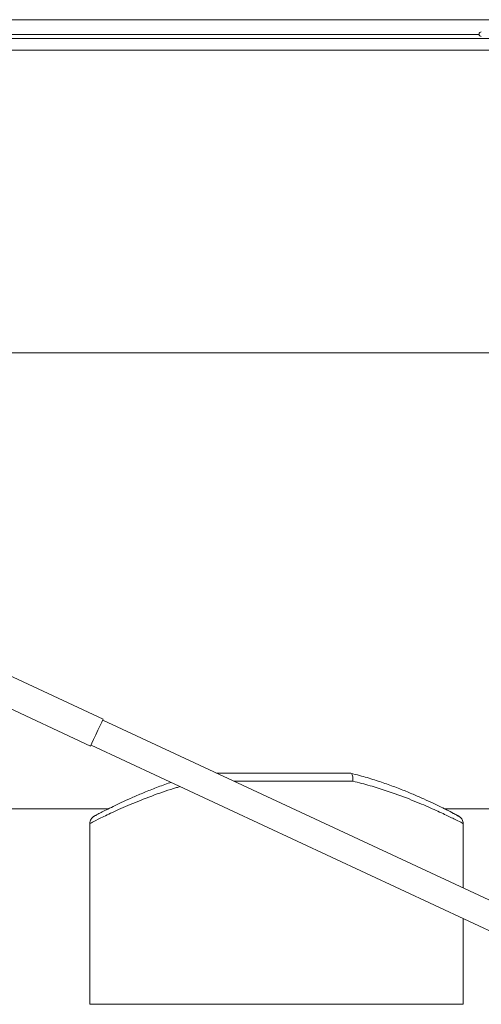
# Model space of a CAD drawing. Units: inches. Extents: x -39 to 179, y -18 to 119.
# Drawn here: x 57 to 61, y 112 to 119 of the extents above; entities that cross this region are included whole.
import ezdxf

# ---------------------------------------------------------------- set-up
doc = ezdxf.new("R2010")
doc.units = ezdxf.units.IN
doc.header["$MEASUREMENT"] = 0

msp = doc.modelspace()

# ---------------------------------------------------------------- linework, layer by layer
at = {"color": 7, "linetype": 'Continuous', "lineweight": 18}
for p, q in [((64.1066, 119.0726), (52.7981, 119.0726)), ((60.7852, 118.9586), (52.7981, 118.9586)), ((53.953, 118.9276), (64.1066, 118.9276)), ((53.953, 118.8386), (64.1066, 118.8386)), ((63.6691, 116.5164), (53.8186, 116.5164)), ((57.9025, 113.7052), (57.0105, 114.1212)), ((56.914, 113.9142), (57.806, 113.4983)), ((61.4317, 112.0509), (57.8992, 113.6981)), ((57.8094, 113.5054), (61.3418, 111.8582)), ((58.7713, 113.2914), (59.7979, 113.2914)), ((59.817, 113.2289), (58.9053, 113.2289)), ((53.8186, 113.0164), (57.942, 113.0164)), ((60.5208, 113.0164), (63.6691, 113.0164)), ((57.8003, 112.9042), (57.8003, 111.5164)), ((57.8009, 112.9042), (57.8004, 112.904)), ((60.6622, 112.9042), (60.6628, 112.904)), ((60.6628, 112.4094), (60.6628, 112.9042)), ((60.6628, 111.5164), (60.6628, 112.1748)), ((57.8003, 111.5164), (60.6628, 111.5164))]:
    msp.add_line(p, q, dxfattribs=at)
at = {"color": 7, "linetype": 'Continuous', "lineweight": 18, "flags": 128}
msp.add_lwpolyline([(57.806, 113.4983), (57.8083, 113.5032), (57.8165, 113.5207), (57.8295, 113.5486), (57.8456, 113.5832), (57.8629, 113.6202), (57.8791, 113.6549), (57.8921, 113.6828), (57.9002, 113.7002), (57.9025, 113.7052)], dxfattribs=at)
at = {"color": 7, "linetype": 'Continuous', "lineweight": 18}
msp.add_arc((60.8019, 118.9613), 0.0169, 90, 270, dxfattribs=at)
for points, knots in [([(59.7979, 113.2914), (59.8007, 113.2907), (59.8062, 113.2894), (59.8128, 113.2787), (59.817, 113.263), (59.8182, 113.2456), (59.8175, 113.2339), (59.8171, 113.2292), (59.817, 113.2289)], [0, 0, 0, 0, 0.213048, 0.426096, 0.63978, 0.854664, 0.992235, 1, 1, 1, 1]), ([(60.6257, 112.9612), (60.6258, 112.9612), (60.6259, 112.9612), (60.6203, 112.9641), (60.6066, 112.9716), (60.5809, 112.9854), (60.5434, 113.0051), (60.4942, 113.0301), (60.4338, 113.0594), (60.3626, 113.0925), (60.281, 113.1282), (60.19, 113.1654), (60.0908, 113.2032), (59.9836, 113.239), (59.8864, 113.2682), (59.8225, 113.2835), (59.7991, 113.2892)], [0, 0, 0, 0, 0.013978, 0.056081, 0.118639, 0.19128, 0.269245, 0.35012, 0.433265, 0.518212, 0.604406, 0.691181, 0.777858, 0.863087, 0.949881, 1, 1, 1, 1]), ([(58.4221, 113.2196), (58.4196, 113.2188), (58.3804, 113.2062), (58.3109, 113.1798), (58.2154, 113.142), (58.1303, 113.105), (58.0559, 113.0712), (57.9919, 113.041), (57.9377, 113.0145), (57.8939, 112.9922), (57.8612, 112.975), (57.8427, 112.9648), (57.835, 112.9605), (57.831, 112.9579), (57.8286, 112.9566), (57.8227, 112.9521), (57.8164, 112.9463), (57.8087, 112.936), (57.8019, 112.9212), (57.8014, 112.9097), (57.8011, 112.9039)], [0, 0, 0, 0, 0.006716, 0.103281, 0.200552, 0.297344, 0.390644, 0.483615, 0.577471, 0.671373, 0.764456, 0.856419, 0.908153, 0.933355, 0.953321, 0.959586, 0.965382, 0.975474, 0.987536, 1, 1, 1, 1]), ([(60.6628, 112.904), (60.6628, 112.9039), (60.6686, 112.901), (60.6471, 112.912), (60.5982, 112.9366), (60.5121, 112.9784), (60.3972, 113.0309), (60.2509, 113.0923), (60.0973, 113.1485), (59.9505, 113.195), (59.8617, 113.2176), (59.817, 113.2289)], [0, 0, 0, 0, 0.000262, 0.132132, 0.268056, 0.399614, 0.534531, 0.674879, 0.818674, 0.908863, 1, 1, 1, 1]), ([(58.4924, 113.1869), (58.4832, 113.1844), (58.412, 113.1652), (58.287, 113.12), (58.1233, 113.0562), (57.9838, 112.9938), (57.8782, 112.9433), (57.812, 112.9099), (57.8045, 112.9061), (57.8009, 112.9042)], [0, 0, 0, 0, 0.021323, 0.165291, 0.330374, 0.50004, 0.668117, 0.842204, 1, 1, 1, 1]), ([(60.6624, 112.9039), (60.662, 112.9095), (60.6613, 112.9199), (60.6558, 112.9334), (60.6493, 112.9432), (60.6434, 112.9495), (60.6394, 112.9529), (60.6366, 112.955), (60.6339, 112.9569), (60.6312, 112.9586), (60.6261, 112.9617), (60.6138, 112.9686), (60.5864, 112.9832), (60.5553, 112.9994), (60.5299, 113.012), (60.521, 113.0164)], [0, 0, 0, 0, 0.028228, 0.05257, 0.072931, 0.088574, 0.099568, 0.11047, 0.126953, 0.162307, 0.237367, 0.445752, 0.667592, 0.884292, 1, 1, 1, 1])]:
    msp.add_open_spline(points, degree=3, knots=knots, dxfattribs=at)

doc.saveas('drawing.dxf')
